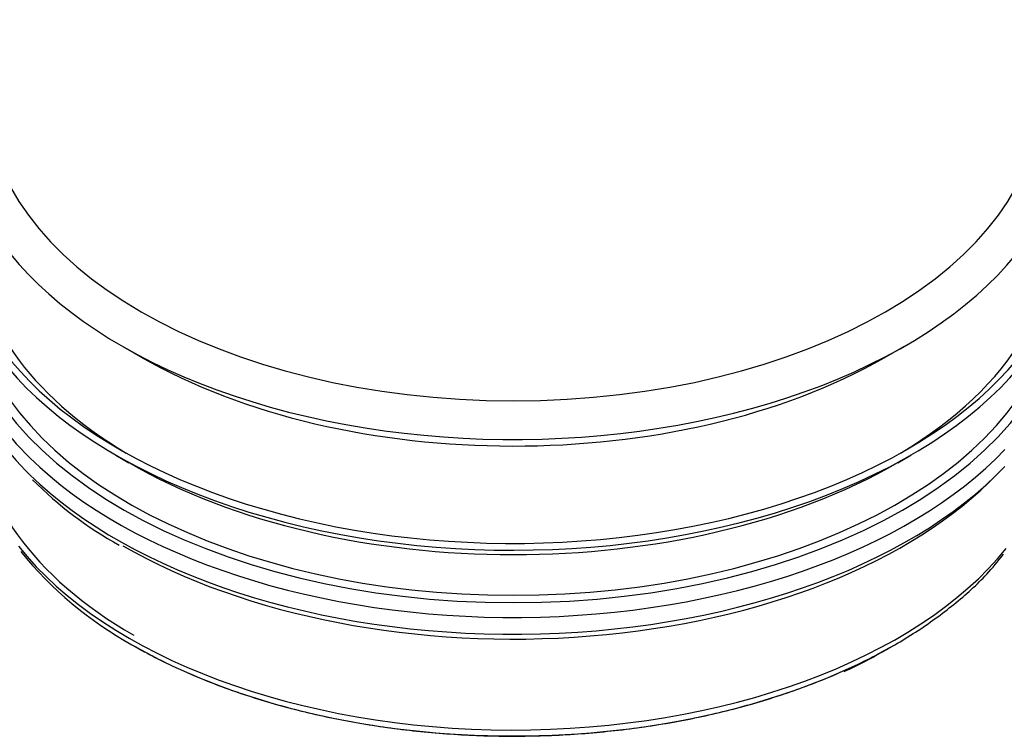
# Model space of a CAD drawing. Units: millimetres. Extents: x 1200 to 8677, y 884 to 9200.
# Drawn here: x 7808 to 7979, y 7579 to 7703 of the extents above; entities that cross this region are included whole.
import ezdxf

# ---------------------------------------------------------------- set-up
doc = ezdxf.new("R2010")
doc.units = ezdxf.units.MM
doc.layers.add('532511059-A_WESS', color=7, linetype='Continuous')
doc.layers.add('Default', color=7, linetype='Continuous')

# ---------------------------------------------------------------- blocks, each defined once
blk = doc.blocks.new('SE8')
at = {"layer": '532511059-A_WESS', "color": 7, "linetype": 'Continuous'}
for p, q in [((7826.25, 7646.2), (7829.64, 7644.26)), ((7958.16, 7644.26), (7961.55, 7646.2)), ((7825.04, 7627.38), (7827.29, 7626.08)), ((7960.51, 7626.08), (7962.76, 7627.38)), ((7827.81, 7594.54), (7829.41, 7593.62)), ((7958.39, 7593.62), (7959.99, 7594.54))]:
    blk.add_line(p, q, dxfattribs=at)
for centre, radius, start, end in [((7858.46, 7670.93), 67.65, 224.9763, 240.9617), ((7859.37, 7651.77), 65.35, 218.9651, 241.1193)]:
    blk.add_arc(centre, radius, start, end, dxfattribs=at)
for centre, major_axis, start_param, end_param in [((7893.9, 7685.52), (-96, 0), 0, 3.459152), ((7893.9, 7689.46), (91.2, 0), 3.141593, 6.283185), ((7893.9, 7667.14), (-97.38, 0), 0, 3.349744), ((7893.9, 7667.83), (-96.54, 0), 0, 3.318662), ((7893.9, 7665.18), (-93.29, 0), 2.373426, 3.252675), ((7893.9, 7665.18), (-93.29, 0), 0, 0.768167), ((7893.9, 7657.08), (-95.7, 0), 0.006714, 3.134878), ((7893.9, 7655.38), (-97.2, 0), 0, 0.532336), ((7893.9, 7652.47), (-97.2, 0), 0, 0.532336), ((7893.9, 7657.49), (-94.2, 0), 0.105116, 3.036476), ((7893.9, 7681.62), (-91.2, 0), 0.785398, 2.35271), ((7893.9, 7634.15), (-93, 0), 0, 0.785398), ((7893.9, 7655.38), (-97.2, 0), 0.532336, 2.63879), ((7893.9, 7652.47), (-97.2, 0), 0.532336, 2.63879), ((7893.9, 7664.54), (-94.2, 0), 0.785398, 2.356194), ((7893.9, 7650.77), (-95.7, 0), 0.785398, 2.635741), ((7893.9, 7634.15), (-94.2, 0), 0.427506, 2.705778), ((7893.9, 7632.7), (-93.47, 0), 0.785398, 2.356194), ((7893.9, 7630.85), (-91.2, 0), 0.785398, 0.793651), ((7893.9, 7630.85), (-91.2, 0), -4.032998, -3.926991)]:
    blk.add_ellipse(centre, major_axis=major_axis, ratio=0.57735, start_param=start_param, end_param=end_param, dxfattribs=at)
blk.add_open_spline([(7827.81, 7594.54), (7829.27, 7593.72), (7832.89, 7591.72), (7840.02, 7588.46), (7848.87, 7585.27), (7858.34, 7582.65), (7868.22, 7580.67), (7878.41, 7579.34), (7888.79, 7578.67), (7899.23, 7578.68), (7909.61, 7579.36), (7919.8, 7580.7), (7929.67, 7582.7), (7939.11, 7585.33), (7948.01, 7588.55), (7956.25, 7592.34), (7963.75, 7596.67), (7970.32, 7601.44), (7975.52, 7606.1), (7977.81, 7608.95), (7978.84, 7610.25)], degree=3, knots=[0, 0, 0, 0, 0.030745, 0.089061, 0.147363, 0.205629, 0.263862, 0.322067, 0.380255, 0.438436, 0.496621, 0.554817, 0.613037, 0.671291, 0.729591, 0.787944, 0.846352, 0.904807, 0.963265, 1, 1, 1, 1], dxfattribs=at)

msp = doc.modelspace()

# ---------------------------------------------------------------- block references
at = {"layer": 'Default'}
msp.add_blockref('SE8', (0, 0), dxfattribs=at)

doc.saveas('drawing.dxf')
